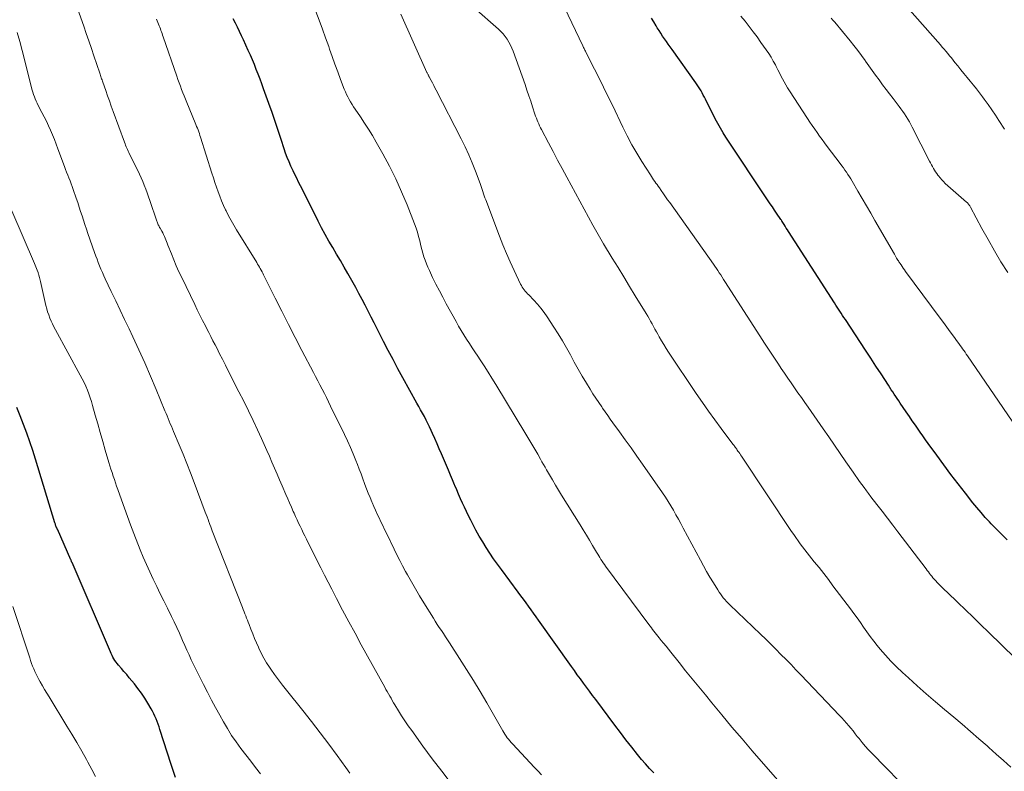
# Model space of a CAD drawing. Units: feet. Extents: x 1910000 to 1915033, y 560000 to 565000.
# Drawn here: x 1911431 to 1911580, y 560511 to 560624 of the extents above; entities that cross this region are included whole.
import ezdxf

# ---------------------------------------------------------------- set-up
doc = ezdxf.new("R2010")
doc.units = ezdxf.units.FT
doc.header["$LTSCALE"] = 100
doc.header["$MEASUREMENT"] = 0
doc.layers.add('CONTOUR INDEX', color=32, linetype='Continuous', lineweight=25)
doc.layers.add('CONTOUR INTERMEDIATE', color=40, linetype='Continuous', lineweight=15)

msp = doc.modelspace()

# ---------------------------------------------------------------- linework, layer by layer
at = {"layer": 'CONTOUR INDEX', "flags": 128}
for points, elevation in [([(1911526.89, 560510.41), (1911526.25, 560511.05), (1911525.64, 560511.73), (1911525.05, 560512.42), (1911524.44, 560513.17), (1911523.57, 560514.26), (1911522.7, 560515.36), (1911521.86, 560516.47), (1911521.02, 560517.59), (1911518.14, 560521.45), (1911517.68, 560522.07), (1911517.22, 560522.69), (1911516.75, 560523.31), (1911516.29, 560523.93), (1911515.83, 560524.55), (1911515.37, 560525.17), (1911514.92, 560525.8), (1911514.47, 560526.43), (1911509.54, 560533.39), (1911509.17, 560533.92), (1911508.79, 560534.45), (1911508.41, 560534.98), (1911508.02, 560535.51), (1911507.64, 560536.04), (1911507.25, 560536.56), (1911506.87, 560537.09), (1911506.48, 560537.61), (1911503.93, 560541.03), (1911503.33, 560541.85), (1911502.75, 560542.67), (1911502.19, 560543.51), (1911501.64, 560544.35), (1911501.11, 560545.21), (1911500.59, 560546.08), (1911500.1, 560546.96), (1911499.63, 560547.85), (1911499.3, 560548.48), (1911498.98, 560549.12), (1911498.67, 560549.76), (1911498.36, 560550.41), (1911498.07, 560551.06), (1911497.78, 560551.71), (1911497.49, 560552.37), (1911497.21, 560553.03), (1911496.93, 560553.69), (1911496.87, 560553.82), (1911496.57, 560554.55), (1911496.26, 560555.27), (1911495.95, 560556), (1911495.64, 560556.73), (1911494.89, 560558.45), (1911494.56, 560559.22), (1911494.23, 560559.99), (1911493.89, 560560.76), (1911493.55, 560561.52), (1911493.34, 560561.99), (1911493.1, 560562.52), (1911492.85, 560563.04), (1911492.58, 560563.56), (1911492.32, 560564.08), (1911492.04, 560564.59), (1911491.76, 560565.1), (1911491.49, 560565.61), (1911491.2, 560566.12), (1911489.09, 560569.93), (1911488.34, 560571.3), (1911487.6, 560572.67), (1911486.87, 560574.04), (1911486.16, 560575.42), (1911485.65, 560576.41), (1911485.19, 560577.3), (1911484.74, 560578.2), (1911484.29, 560579.09), (1911483.84, 560579.98), (1911483.39, 560580.88), (1911482.93, 560581.76), (1911482.46, 560582.64), (1911481.97, 560583.52), (1911480.79, 560585.63), (1911480.23, 560586.62), (1911479.66, 560587.6), (1911479.09, 560588.59), (1911478.51, 560589.56), (1911477.93, 560590.55), (1911477.38, 560591.54), (1911476.84, 560592.54), (1911476.33, 560593.55), (1911474.51, 560597.2), (1911474.22, 560597.76), (1911473.94, 560598.32), (1911473.66, 560598.88), (1911473.37, 560599.44), (1911473.09, 560600), (1911472.81, 560600.57), (1911472.54, 560601.14), (1911472.27, 560601.71), (1911472.21, 560601.84), (1911471.93, 560602.48), (1911471.67, 560603.13), (1911471.42, 560603.79), (1911471.2, 560604.46), (1911470.74, 560605.85), (1911470.3, 560607.21), (1911469.84, 560608.57), (1911469.37, 560609.92), (1911468.89, 560611.28), (1911468.09, 560613.49), (1911467.83, 560614.22), (1911467.56, 560614.95), (1911467.28, 560615.68), (1911467, 560616.41), (1911466.71, 560617.13), (1911466.42, 560617.85), (1911466.11, 560618.57), (1911465.79, 560619.28), (1911465.09, 560620.85), (1911464.79, 560621.5), (1911464.48, 560622.14), (1911464.17, 560622.77), (1911463.85, 560623.4), (1911463.52, 560624.03)], 1020), ([(1911580.14, 560545.52), (1911579.33, 560546.32), (1911578.53, 560547.13), (1911577.74, 560547.94), (1911577.5, 560548.2), (1911576.85, 560548.9), (1911576.21, 560549.62), (1911575.59, 560550.36), (1911574.98, 560551.1), (1911573.84, 560552.55), (1911572.74, 560553.96), (1911571.65, 560555.38), (1911570.58, 560556.82), (1911569.52, 560558.27), (1911568.26, 560560.03), (1911567.84, 560560.6), (1911567.44, 560561.18), (1911567.03, 560561.76), (1911566.63, 560562.34), (1911566.31, 560562.79), (1911565.85, 560563.45), (1911565.4, 560564.12), (1911564.94, 560564.79), (1911564.48, 560565.46), (1911564.02, 560566.13), (1911563.8, 560566.46), (1911563.57, 560566.79), (1911563.35, 560567.13), (1911563.12, 560567.46), (1911562.9, 560567.8), (1911562.68, 560568.13), (1911562.46, 560568.47), (1911562.24, 560568.8), (1911561.13, 560570.51), (1911560.35, 560571.7), (1911559.58, 560572.89), (1911558.8, 560574.08), (1911558.02, 560575.27), (1911555.76, 560578.71), (1911555.55, 560579.02), (1911555.35, 560579.33), (1911555.15, 560579.65), (1911554.94, 560579.96), (1911554.74, 560580.27), (1911554.54, 560580.58), (1911554.34, 560580.89), (1911554.14, 560581.21), (1911547.19, 560592), (1911547.03, 560592.26), (1911546.86, 560592.51), (1911546.7, 560592.77), (1911546.54, 560593.02), (1911546.24, 560593.49), (1911546.23, 560593.51), (1911546.21, 560593.53), (1911546.2, 560593.55), (1911546.19, 560593.57), (1911546.12, 560593.67), (1911546.05, 560593.78), (1911545.39, 560594.74), (1911545.07, 560595.21), (1911544.76, 560595.68), (1911544.44, 560596.15), (1911544.13, 560596.62), (1911537.77, 560606.2), (1911537.34, 560606.88), (1911536.92, 560607.57), (1911536.53, 560608.27), (1911536.15, 560608.98), (1911534.68, 560611.91), (1911534.52, 560612.23), (1911534.35, 560612.55), (1911534.18, 560612.87), (1911534.01, 560613.18), (1911533.83, 560613.49), (1911533.64, 560613.8), (1911533.45, 560614.1), (1911533.24, 560614.4), (1911529.65, 560619.41), (1911529.36, 560619.82), (1911529.07, 560620.22), (1911528.79, 560620.63), (1911528.5, 560621.04), (1911528.22, 560621.45), (1911527.95, 560621.86), (1911527.68, 560622.28), (1911527.42, 560622.7), (1911527.24, 560623), (1911526.9, 560623.58), (1911526.57, 560624.16)], 1040), ([(1911454.83, 560509.71), (1911454.16, 560511.67), (1911452.47, 560516.9), (1911452.34, 560517.31), (1911452.2, 560517.71), (1911452.05, 560518.12), (1911451.9, 560518.52), (1911451.73, 560518.91), (1911451.55, 560519.3), (1911451.35, 560519.68), (1911451.15, 560520.06), (1911450.67, 560520.87), (1911450.2, 560521.63), (1911449.7, 560522.38), (1911449.17, 560523.1), (1911448.62, 560523.81), (1911448.26, 560524.25), (1911447.86, 560524.73), (1911447.47, 560525.2), (1911447.06, 560525.67), (1911446.66, 560526.14), (1911446.23, 560526.62), (1911446.04, 560526.85), (1911445.86, 560527.08), (1911445.7, 560527.33), (1911445.54, 560527.58), (1911445.4, 560527.83), (1911445.26, 560528.1), (1911445.13, 560528.36), (1911445.01, 560528.63), (1911439.24, 560542.07), (1911439.22, 560542.12), (1911439.19, 560542.17), (1911439.17, 560542.22), (1911439.15, 560542.27), (1911439.13, 560542.32), (1911439.11, 560542.38), (1911439.09, 560542.43), (1911439.06, 560542.48), (1911437.02, 560547.1), (1911437.02, 560547.12), (1911437.01, 560547.14), (1911437, 560547.16), (1911436.99, 560547.17), (1911436.95, 560547.25), (1911436.94, 560547.27), (1911436.93, 560547.28), (1911436.92, 560547.3), (1911436.92, 560547.31), (1911436.88, 560547.38), (1911436.87, 560547.4), (1911436.86, 560547.41), (1911436.86, 560547.43), (1911436.85, 560547.45), (1911436.79, 560547.63), (1911436.75, 560547.74), (1911436.72, 560547.85), (1911436.68, 560547.96), (1911436.65, 560548.07), (1911433.71, 560557.67), (1911433.3, 560558.98), (1911432.86, 560560.3), (1911432.4, 560561.6), (1911431.92, 560562.9), (1911431.42, 560564.19), (1911430.92, 560565.48)], 1000)]:
    msp.add_lwpolyline(points, dxfattribs=dict(at, elevation=elevation))
at = {"layer": 'CONTOUR INTERMEDIATE', "flags": 128}
for points, elevation in [([(1911496.38, 560508.8), (1911494.93, 560510.64), (1911493.51, 560512.51), (1911492.11, 560514.4), (1911490.41, 560516.75), (1911489.89, 560517.49), (1911489.39, 560518.23), (1911488.9, 560518.99), (1911488.42, 560519.75), (1911487.89, 560520.63), (1911487.69, 560520.96), (1911487.49, 560521.29), (1911487.3, 560521.63), (1911487.11, 560521.96), (1911486.92, 560522.3), (1911486.73, 560522.64), (1911486.54, 560522.97), (1911486.35, 560523.31), (1911482.82, 560529.69), (1911481.87, 560531.43), (1911480.92, 560533.17), (1911479.99, 560534.92), (1911479.08, 560536.68), (1911478.36, 560538.07), (1911477.81, 560539.14), (1911477.26, 560540.2), (1911476.72, 560541.27), (1911476.19, 560542.35), (1911474.56, 560545.62), (1911474.32, 560546.1), (1911474.08, 560546.58), (1911473.84, 560547.07), (1911473.61, 560547.55), (1911473.38, 560548.04), (1911473.15, 560548.53), (1911472.92, 560549.02), (1911472.7, 560549.51), (1911472.57, 560549.79), (1911472.28, 560550.43), (1911472, 560551.07), (1911471.73, 560551.7), (1911471.45, 560552.34), (1911470.89, 560553.64), (1911470.51, 560554.53), (1911470.13, 560555.43), (1911469.75, 560556.32), (1911469.36, 560557.21), (1911468.98, 560558.11), (1911468.58, 560559), (1911468.18, 560559.88), (1911467.78, 560560.77), (1911467.18, 560562.07), (1911466.5, 560563.52), (1911465.8, 560564.96), (1911465.1, 560566.4), (1911464.38, 560567.84), (1911462.78, 560571), (1911462.35, 560571.86), (1911461.91, 560572.72), (1911461.47, 560573.57), (1911461.03, 560574.43), (1911460.79, 560574.88), (1911460.47, 560575.51), (1911460.14, 560576.14), (1911459.82, 560576.77), (1911459.5, 560577.39), (1911459.32, 560577.75), (1911458.91, 560578.56), (1911458.51, 560579.36), (1911458.11, 560580.18), (1911457.71, 560580.99), (1911455.76, 560585.04), (1911455.34, 560585.93), (1911454.94, 560586.82), (1911454.56, 560587.73), (1911454.2, 560588.64), (1911453.69, 560589.94), (1911453.59, 560590.21), (1911453.48, 560590.47), (1911453.37, 560590.73), (1911453.26, 560590.99), (1911453.15, 560591.25), (1911453.03, 560591.51), (1911452.9, 560591.76), (1911452.76, 560592.01), (1911452.5, 560592.47), (1911452.43, 560592.6), (1911452.36, 560592.73), (1911452.29, 560592.87), (1911452.22, 560593), (1911452.16, 560593.14), (1911452.1, 560593.28), (1911452.05, 560593.42), (1911452, 560593.56), (1911450.97, 560596.65), (1911450.77, 560597.23), (1911450.56, 560597.81), (1911450.35, 560598.38), (1911450.12, 560598.95), (1911449.89, 560599.52), (1911449.65, 560600.08), (1911449.39, 560600.63), (1911449.13, 560601.19), (1911447.91, 560603.66), (1911447.8, 560603.88), (1911447.7, 560604.1), (1911447.6, 560604.32), (1911447.5, 560604.54), (1911447.4, 560604.77), (1911447.31, 560604.99), (1911447.22, 560605.22), (1911447.13, 560605.45), (1911445.44, 560610.08), (1911445.15, 560610.87), (1911444.87, 560611.66), (1911444.59, 560612.45), (1911444.31, 560613.24), (1911443.87, 560614.49), (1911443.81, 560614.66), (1911443.75, 560614.83), (1911443.69, 560615), (1911443.64, 560615.17), (1911443.58, 560615.34), (1911443.52, 560615.51), (1911443.47, 560615.68), (1911443.41, 560615.85), (1911442.53, 560618.47), (1911442.15, 560619.59), (1911441.77, 560620.7), (1911441.38, 560621.82), (1911440.99, 560622.94), (1911438.05, 560631.27)], 1012), ([(1911579.76, 560607.39), (1911578.91, 560608.72), (1911578.37, 560609.53), (1911577.83, 560610.34), (1911577.27, 560611.14), (1911576.69, 560611.93), (1911576.42, 560612.3), (1911575.97, 560612.89), (1911575.51, 560613.48), (1911575.05, 560614.06), (1911574.57, 560614.63), (1911574.1, 560615.2), (1911573.62, 560615.78), (1911573.15, 560616.35), (1911572.69, 560616.93), (1911572.26, 560617.47), (1911571.99, 560617.8), (1911571.73, 560618.14), (1911571.46, 560618.47), (1911571.19, 560618.81), (1911570.91, 560619.14), (1911570.64, 560619.47), (1911570.36, 560619.79), (1911570.08, 560620.12), (1911562.75, 560628.46)], 1052), ([(1911581.33, 560527.67), (1911577.35, 560531.58), (1911576.19, 560532.72), (1911575.03, 560533.84), (1911573.87, 560534.97), (1911572.69, 560536.08), (1911571.08, 560537.62), (1911570.72, 560537.97), (1911570.36, 560538.32), (1911570, 560538.69), (1911569.65, 560539.05), (1911569.34, 560539.38), (1911569.15, 560539.58), (1911568.96, 560539.79), (1911568.79, 560540.01), (1911568.61, 560540.23), (1911568.44, 560540.45), (1911568.27, 560540.67), (1911568.1, 560540.89), (1911567.93, 560541.12), (1911563.69, 560546.7), (1911562.9, 560547.74), (1911562.11, 560548.78), (1911561.31, 560549.82), (1911560.51, 560550.85), (1911559.61, 560552.01), (1911559.26, 560552.47), (1911558.92, 560552.92), (1911558.58, 560553.39), (1911558.24, 560553.85), (1911557.9, 560554.32), (1911557.57, 560554.78), (1911557.24, 560555.25), (1911556.92, 560555.73), (1911555.85, 560557.28), (1911554.99, 560558.52), (1911554.13, 560559.77), (1911553.27, 560561.02), (1911552.4, 560562.26), (1911550.15, 560565.5), (1911549.64, 560566.23), (1911549.13, 560566.96), (1911548.62, 560567.69), (1911548.11, 560568.42), (1911547.6, 560569.15), (1911547.1, 560569.88), (1911546.6, 560570.61), (1911546.1, 560571.35), (1911545.67, 560571.98), (1911544.96, 560573.04), (1911544.26, 560574.1), (1911543.56, 560575.17), (1911542.87, 560576.24), (1911537.62, 560584.44), (1911537.4, 560584.77), (1911537.19, 560585.1), (1911536.97, 560585.43), (1911536.76, 560585.76), (1911536.54, 560586.09), (1911536.32, 560586.41), (1911536.1, 560586.74), (1911535.87, 560587.06), (1911529.29, 560596.33), (1911528.97, 560596.78), (1911528.66, 560597.23), (1911528.34, 560597.68), (1911528.02, 560598.14), (1911527.73, 560598.56), (1911527.56, 560598.8), (1911527.39, 560599.05), (1911527.22, 560599.29), (1911527.05, 560599.53), (1911526.87, 560599.77), (1911526.71, 560600.01), (1911526.54, 560600.26), (1911526.38, 560600.51), (1911525.1, 560602.52), (1911524.32, 560603.79), (1911523.58, 560605.07), (1911522.88, 560606.39), (1911522.22, 560607.72), (1911520.65, 560611.02), (1911519.99, 560612.38), (1911519.32, 560613.75), (1911518.65, 560615.11), (1911517.96, 560616.46), (1911516.72, 560618.9), (1911516.65, 560619.04), (1911516.59, 560619.17), (1911516.52, 560619.3), (1911516.45, 560619.43), (1911516.39, 560619.57), (1911516.32, 560619.7), (1911516.25, 560619.84), (1911516.19, 560619.97), (1911512.88, 560626.94)], 1036), ([(1911546.22, 560508.53), (1911541.73, 560513.72), (1911540.2, 560515.5), (1911538.67, 560517.3), (1911537.16, 560519.11), (1911535.65, 560520.92), (1911534.66, 560522.14), (1911533.66, 560523.35), (1911532.67, 560524.57), (1911531.68, 560525.79), (1911530.7, 560527.02), (1911529.45, 560528.58), (1911529.09, 560529.03), (1911528.74, 560529.47), (1911528.38, 560529.92), (1911528.02, 560530.36), (1911527.7, 560530.75), (1911527.51, 560531), (1911527.31, 560531.25), (1911527.11, 560531.5), (1911526.91, 560531.75), (1911526.72, 560532), (1911526.53, 560532.25), (1911526.34, 560532.5), (1911526.15, 560532.75), (1911519.63, 560541.55), (1911519.45, 560541.8), (1911519.27, 560542.06), (1911519.09, 560542.31), (1911518.93, 560542.57), (1911518.76, 560542.83), (1911518.6, 560543.1), (1911518.44, 560543.36), (1911518.28, 560543.63), (1911517.67, 560544.66), (1911517.2, 560545.44), (1911516.74, 560546.22), (1911516.26, 560547), (1911515.78, 560547.77), (1911513.01, 560552.22), (1911512.54, 560552.99), (1911512.08, 560553.76), (1911511.62, 560554.53), (1911511.17, 560555.32), (1911510.73, 560556.08), (1911510.5, 560556.48), (1911510.27, 560556.88), (1911510.04, 560557.28), (1911509.81, 560557.69), (1911509.4, 560558.4), (1911508.96, 560559.16), (1911508.52, 560559.91), (1911508.07, 560560.66), (1911507.62, 560561.42), (1911503.08, 560568.94), (1911502.51, 560569.87), (1911501.93, 560570.8), (1911501.34, 560571.73), (1911500.74, 560572.64), (1911500.38, 560573.18), (1911499.95, 560573.83), (1911499.52, 560574.47), (1911499.1, 560575.12), (1911498.67, 560575.76), (1911498.26, 560576.41), (1911497.85, 560577.07), (1911497.47, 560577.74), (1911497.09, 560578.41), (1911495.63, 560581.07), (1911495.1, 560582.07), (1911494.58, 560583.06), (1911494.07, 560584.07), (1911493.57, 560585.07), (1911493.08, 560586.09), (1911492.84, 560586.6), (1911492.62, 560587.12), (1911492.43, 560587.64), (1911492.25, 560588.18), (1911492.09, 560588.71), (1911491.94, 560589.26), (1911491.8, 560589.8), (1911491.68, 560590.35), (1911491.63, 560590.57), (1911491.46, 560591.23), (1911491.28, 560591.87), (1911491.07, 560592.51), (1911490.84, 560593.15), (1911489.72, 560596), (1911488.9, 560597.97), (1911488.02, 560599.91), (1911487.06, 560601.81), (1911486.05, 560603.69), (1911485.05, 560605.46), (1911484.49, 560606.43), (1911483.91, 560607.39), (1911483.3, 560608.33), (1911482.68, 560609.27), (1911481.9, 560610.41), (1911481.66, 560610.77), (1911481.43, 560611.14), (1911481.21, 560611.51), (1911480.99, 560611.88), (1911480.78, 560612.26), (1911480.59, 560612.65), (1911480.42, 560613.05), (1911480.25, 560613.45), (1911479.7, 560614.91), (1911479.27, 560616.05), (1911478.85, 560617.19), (1911478.44, 560618.34), (1911478.03, 560619.49), (1911477.91, 560619.85), (1911477.44, 560621.18), (1911476.96, 560622.5), (1911476.47, 560623.82), (1911475.96, 560625.14)], 1024), ([(1911580.7, 560511.23), (1911579.6, 560512.23), (1911578.49, 560513.23), (1911577.38, 560514.22), (1911577.12, 560514.45), (1911575.87, 560515.54), (1911574.61, 560516.63), (1911573.35, 560517.72), (1911572.08, 560518.79), (1911570.71, 560519.94), (1911569.33, 560521.11), (1911567.96, 560522.3), (1911566.6, 560523.5), (1911565.25, 560524.72), (1911564.36, 560525.52), (1911563.48, 560526.36), (1911562.63, 560527.22), (1911561.81, 560528.11), (1911561.02, 560529.03), (1911560.57, 560529.58), (1911560.03, 560530.25), (1911559.5, 560530.93), (1911559, 560531.62), (1911558.51, 560532.33), (1911558.02, 560533.03), (1911557.53, 560533.74), (1911557.02, 560534.43), (1911556.51, 560535.12), (1911553.89, 560538.6), (1911553.2, 560539.51), (1911552.5, 560540.42), (1911551.79, 560541.32), (1911551.07, 560542.21), (1911550.34, 560543.11), (1911549.98, 560543.56), (1911549.63, 560544), (1911549.29, 560544.46), (1911548.96, 560544.91), (1911548.63, 560545.37), (1911548.3, 560545.84), (1911547.98, 560546.31), (1911547.66, 560546.78), (1911540.1, 560558.12), (1911539.97, 560558.31), (1911539.84, 560558.51), (1911539.71, 560558.7), (1911539.58, 560558.89), (1911539.47, 560559.05), (1911539.39, 560559.17), (1911539.31, 560559.28), (1911539.23, 560559.39), (1911539.15, 560559.5), (1911539.07, 560559.61), (1911538.99, 560559.72), (1911538.91, 560559.83), (1911538.82, 560559.94), (1911537.04, 560562.3), (1911536.08, 560563.59), (1911535.13, 560564.9), (1911534.21, 560566.22), (1911533.3, 560567.55), (1911529.12, 560573.79), (1911528.75, 560574.35), (1911528.39, 560574.93), (1911528.05, 560575.51), (1911527.72, 560576.09), (1911527.5, 560576.49), (1911527.28, 560576.88), (1911527.07, 560577.28), (1911526.85, 560577.67), (1911526.64, 560578.07), (1911526.42, 560578.46), (1911526.2, 560578.86), (1911525.97, 560579.24), (1911525.74, 560579.63), (1911524.11, 560582.29), (1911523.24, 560583.71), (1911522.37, 560585.13), (1911521.5, 560586.55), (1911520.64, 560587.98), (1911519.33, 560590.13), (1911519.12, 560590.48), (1911518.92, 560590.83), (1911518.71, 560591.18), (1911518.51, 560591.53), (1911518.31, 560591.88), (1911518.11, 560592.24), (1911517.91, 560592.59), (1911517.72, 560592.95), (1911513.77, 560600.19), (1911513.08, 560601.47), (1911512.39, 560602.76), (1911511.71, 560604.04), (1911511.02, 560605.33), (1911509.96, 560607.35), (1911509.81, 560607.63), (1911509.68, 560607.91), (1911509.55, 560608.2), (1911509.43, 560608.49), (1911509.31, 560608.78), (1911509.2, 560609.08), (1911509.09, 560609.37), (1911508.99, 560609.67), (1911508.64, 560610.76), (1911508.36, 560611.61), (1911508.07, 560612.45), (1911507.78, 560613.29), (1911507.49, 560614.13), (1911505.71, 560619.15), (1911505.52, 560619.62), (1911505.31, 560620.08), (1911505.07, 560620.52), (1911504.81, 560620.95), (1911504.52, 560621.36), (1911504.2, 560621.76), (1911503.86, 560622.12), (1911503.49, 560622.47), (1911499.81, 560625.68)], 1032), ([(1911509.97, 560510.07), (1911509.46, 560510.64), (1911508.94, 560511.21), (1911505.6, 560514.75), (1911505.39, 560514.98), (1911505.19, 560515.21), (1911504.99, 560515.45), (1911504.81, 560515.69), (1911504.63, 560515.94), (1911504.46, 560516.2), (1911504.29, 560516.46), (1911504.13, 560516.72), (1911501.71, 560520.94), (1911500.72, 560522.63), (1911499.71, 560524.31), (1911498.68, 560525.97), (1911497.62, 560527.63), (1911496.09, 560529.98), (1911495.79, 560530.44), (1911495.49, 560530.91), (1911495.18, 560531.37), (1911494.88, 560531.83), (1911494.57, 560532.3), (1911494.27, 560532.76), (1911493.97, 560533.23), (1911493.68, 560533.7), (1911492.25, 560536.01), (1911491.61, 560537.06), (1911490.98, 560538.12), (1911490.37, 560539.18), (1911489.77, 560540.25), (1911489.5, 560540.74), (1911489.05, 560541.58), (1911488.6, 560542.42), (1911488.17, 560543.26), (1911487.75, 560544.12), (1911486.6, 560546.51), (1911486.32, 560547.08), (1911486.04, 560547.66), (1911485.77, 560548.23), (1911485.5, 560548.81), (1911485.23, 560549.39), (1911484.97, 560549.97), (1911484.71, 560550.55), (1911484.46, 560551.14), (1911484.4, 560551.26), (1911484.13, 560551.91), (1911483.87, 560552.56), (1911483.61, 560553.22), (1911483.37, 560553.87), (1911483.32, 560554), (1911483.06, 560554.72), (1911482.79, 560555.44), (1911482.51, 560556.16), (1911482.23, 560556.87), (1911482, 560557.45), (1911481.6, 560558.45), (1911481.17, 560559.44), (1911480.73, 560560.42), (1911480.27, 560561.4), (1911478.2, 560565.68), (1911477.89, 560566.32), (1911477.57, 560566.96), (1911477.25, 560567.59), (1911476.92, 560568.22), (1911476.59, 560568.85), (1911476.26, 560569.48), (1911475.93, 560570.11), (1911475.6, 560570.74), (1911473.87, 560574.03), (1911472.85, 560576), (1911471.83, 560577.97), (1911470.83, 560579.96), (1911469.84, 560581.95), (1911468.1, 560585.45), (1911467.98, 560585.69), (1911467.86, 560585.93), (1911467.73, 560586.16), (1911467.6, 560586.39), (1911467.47, 560586.63), (1911467.34, 560586.86), (1911467.2, 560587.08), (1911467.06, 560587.31), (1911464.03, 560592.22), (1911463.61, 560592.93), (1911463.2, 560593.64), (1911462.81, 560594.37), (1911462.44, 560595.1), (1911462.36, 560595.26), (1911462.05, 560595.92), (1911461.75, 560596.6), (1911461.48, 560597.29), (1911461.23, 560597.98), (1911461, 560598.68), (1911460.76, 560599.38), (1911460.53, 560600.09), (1911460.31, 560600.79), (1911458.6, 560606.2), (1911458.51, 560606.47), (1911458.42, 560606.75), (1911458.32, 560607.02), (1911458.22, 560607.29), (1911458.12, 560607.56), (1911458.01, 560607.82), (1911457.9, 560608.09), (1911457.79, 560608.36), (1911456.51, 560611.42), (1911456.31, 560611.91), (1911456.11, 560612.41), (1911455.92, 560612.9), (1911455.73, 560613.4), (1911455.55, 560613.9), (1911455.37, 560614.4), (1911455.19, 560614.9), (1911455.02, 560615.4), (1911452.95, 560621.34), (1911452.87, 560621.58), (1911452.79, 560621.82), (1911452.71, 560622.06), (1911452.62, 560622.29), (1911452.54, 560622.53), (1911452.45, 560622.76), (1911452.36, 560623), (1911452.26, 560623.23), (1911451.94, 560623.98)], 1016), ([(1911566.04, 560506.91), (1911559.75, 560513.34), (1911559.25, 560513.87), (1911558.76, 560514.42), (1911558.29, 560514.98), (1911557.83, 560515.55), (1911557.56, 560515.89), (1911557.24, 560516.29), (1911556.92, 560516.7), (1911556.59, 560517.1), (1911556.26, 560517.5), (1911555.92, 560517.9), (1911555.58, 560518.29), (1911555.23, 560518.67), (1911554.88, 560519.05), (1911549.06, 560525.15), (1911548.32, 560525.93), (1911547.57, 560526.71), (1911546.82, 560527.48), (1911546.06, 560528.25), (1911545.3, 560529.01), (1911544.53, 560529.77), (1911543.76, 560530.52), (1911542.99, 560531.27), (1911538.35, 560535.73), (1911538.09, 560535.98), (1911537.84, 560536.24), (1911537.6, 560536.51), (1911537.36, 560536.78), (1911537.14, 560537.06), (1911536.92, 560537.35), (1911536.72, 560537.64), (1911536.52, 560537.95), (1911535.87, 560539.02), (1911535.36, 560539.87), (1911534.86, 560540.73), (1911534.38, 560541.59), (1911533.91, 560542.46), (1911531.34, 560547.27), (1911530.98, 560547.95), (1911530.61, 560548.62), (1911530.23, 560549.3), (1911529.85, 560549.97), (1911529.46, 560550.63), (1911529.06, 560551.28), (1911528.64, 560551.93), (1911528.21, 560552.57), (1911525.19, 560556.91), (1911524.33, 560558.14), (1911523.46, 560559.37), (1911522.59, 560560.59), (1911521.71, 560561.8), (1911520.74, 560563.13), (1911520.34, 560563.68), (1911519.95, 560564.23), (1911519.56, 560564.79), (1911519.17, 560565.34), (1911519.04, 560565.54), (1911518.59, 560566.2), (1911518.15, 560566.86), (1911517.72, 560567.53), (1911517.3, 560568.21), (1911516.75, 560569.12), (1911516.12, 560570.17), (1911515.51, 560571.23), (1911514.91, 560572.3), (1911514.32, 560573.37), (1911513.73, 560574.44), (1911513.12, 560575.5), (1911512.48, 560576.54), (1911511.83, 560577.57), (1911510.82, 560579.11), (1911510.36, 560579.78), (1911509.87, 560580.42), (1911509.35, 560581.03), (1911508.81, 560581.63), (1911508.05, 560582.42), (1911507.87, 560582.61), (1911507.7, 560582.8), (1911507.53, 560582.99), (1911507.37, 560583.19), (1911507.22, 560583.4), (1911507.07, 560583.61), (1911506.95, 560583.83), (1911506.83, 560584.06), (1911505.85, 560586.13), (1911505.27, 560587.4), (1911504.71, 560588.69), (1911504.17, 560589.98), (1911503.66, 560591.28), (1911501.56, 560596.74), (1911501.45, 560597.05), (1911501.34, 560597.36), (1911501.23, 560597.68), (1911501.13, 560597.99), (1911501.03, 560598.31), (1911500.93, 560598.62), (1911500.82, 560598.93), (1911500.71, 560599.24), (1911500.01, 560601.1), (1911499.52, 560602.33), (1911499.01, 560603.55), (1911498.45, 560604.75), (1911497.87, 560605.94), (1911494.11, 560613.29), (1911493.92, 560613.65), (1911493.73, 560614.01), (1911493.54, 560614.37), (1911493.35, 560614.73), (1911493.06, 560615.28), (1911493.01, 560615.37), (1911492.97, 560615.45), (1911492.92, 560615.54), (1911492.88, 560615.62), (1911492.84, 560615.71), (1911492.79, 560615.79), (1911492.75, 560615.88), (1911492.71, 560615.97), (1911488.77, 560624.74)], 1028), ([(1911581.54, 560562.44), (1911574.15, 560573.25), (1911573.97, 560573.51), (1911573.79, 560573.78), (1911573.6, 560574.04), (1911573.42, 560574.3), (1911573.24, 560574.56), (1911573.05, 560574.82), (1911572.86, 560575.08), (1911572.67, 560575.34), (1911572.05, 560576.2), (1911571.55, 560576.88), (1911571.05, 560577.57), (1911570.54, 560578.25), (1911570.04, 560578.93), (1911564.84, 560585.98), (1911564.67, 560586.22), (1911564.49, 560586.46), (1911564.32, 560586.7), (1911564.16, 560586.94), (1911563.97, 560587.21), (1911563.9, 560587.32), (1911563.82, 560587.43), (1911563.75, 560587.54), (1911563.68, 560587.65), (1911563.59, 560587.8), (1911563.48, 560587.98), (1911563.37, 560588.17), (1911563.26, 560588.36), (1911563.15, 560588.55), (1911560.22, 560593.65), (1911559.59, 560594.75), (1911558.95, 560595.85), (1911558.31, 560596.96), (1911557.66, 560598.05), (1911556.78, 560599.56), (1911556.57, 560599.9), (1911556.36, 560600.24), (1911556.14, 560600.58), (1911555.92, 560600.91), (1911555.69, 560601.24), (1911555.46, 560601.57), (1911555.23, 560601.89), (1911554.99, 560602.22), (1911553.01, 560604.82), (1911552.63, 560605.33), (1911552.25, 560605.85), (1911551.88, 560606.36), (1911551.5, 560606.89), (1911551.14, 560607.41), (1911550.77, 560607.94), (1911550.42, 560608.47), (1911550.07, 560609), (1911547.33, 560613.21), (1911547.06, 560613.65), (1911546.79, 560614.09), (1911546.54, 560614.54), (1911546.3, 560615), (1911546.06, 560615.46), (1911545.82, 560615.91), (1911545.58, 560616.37), (1911545.35, 560616.83), (1911545.21, 560617.09), (1911544.89, 560617.68), (1911544.56, 560618.25), (1911544.21, 560618.81), (1911543.84, 560619.36), (1911543.04, 560620.49), (1911542.46, 560621.3), (1911541.87, 560622.1), (1911541.26, 560622.89), (1911540.64, 560623.67), (1911540.02, 560624.45)], 1044), ([(1911580.22, 560585.78), (1911579.21, 560587.43), (1911578.22, 560589.08), (1911577.26, 560590.76), (1911576.33, 560592.46), (1911574.63, 560595.65), (1911574.56, 560595.75), (1911574.5, 560595.86), (1911574.43, 560595.96), (1911574.36, 560596.06), (1911574.28, 560596.16), (1911574.2, 560596.25), (1911574.11, 560596.33), (1911574.02, 560596.42), (1911570.82, 560599.24), (1911570.54, 560599.5), (1911570.28, 560599.77), (1911570.03, 560600.06), (1911569.78, 560600.35), (1911569.7, 560600.46), (1911569.52, 560600.71), (1911569.34, 560600.97), (1911569.18, 560601.23), (1911569.02, 560601.5), (1911568.88, 560601.77), (1911568.73, 560602.05), (1911568.59, 560602.33), (1911568.45, 560602.6), (1911565.85, 560607.7), (1911565.63, 560608.11), (1911565.4, 560608.52), (1911565.17, 560608.92), (1911564.93, 560609.32), (1911564.67, 560609.71), (1911564.41, 560610.09), (1911564.14, 560610.47), (1911563.86, 560610.84), (1911562.96, 560612.01), (1911562.42, 560612.71), (1911561.89, 560613.41), (1911561.36, 560614.11), (1911560.83, 560614.82), (1911560.32, 560615.53), (1911559.8, 560616.24), (1911559.29, 560616.96), (1911558.79, 560617.68), (1911558.73, 560617.76), (1911558.19, 560618.52), (1911557.64, 560619.27), (1911557.06, 560620), (1911556.48, 560620.72), (1911554.15, 560623.53), (1911553.88, 560623.85), (1911553.6, 560624.16)], 1048), ([(1911481.09, 560510.35), (1911480.49, 560511.18), (1911479.18, 560512.99), (1911477.91, 560514.71), (1911476.63, 560516.42), (1911475.32, 560518.11), (1911473.99, 560519.78), (1911471.53, 560522.83), (1911470.92, 560523.61), (1911470.32, 560524.4), (1911469.74, 560525.21), (1911469.17, 560526.02), (1911468.97, 560526.31), (1911468.53, 560526.99), (1911468.11, 560527.7), (1911467.73, 560528.42), (1911467.38, 560529.16), (1911467.31, 560529.31), (1911467.02, 560529.98), (1911466.74, 560530.66), (1911466.46, 560531.34), (1911466.19, 560532.03), (1911465.91, 560532.76), (1911465.78, 560533.08), (1911465.66, 560533.4), (1911465.53, 560533.72), (1911465.41, 560534.04), (1911465.28, 560534.36), (1911465.15, 560534.68), (1911465.03, 560535), (1911464.9, 560535.32), (1911460.37, 560546.85), (1911460.25, 560547.17), (1911460.13, 560547.49), (1911460, 560547.81), (1911459.88, 560548.14), (1911459.85, 560548.23), (1911459.72, 560548.59), (1911459.58, 560548.96), (1911459.44, 560549.33), (1911459.31, 560549.7), (1911457.64, 560554.17), (1911457.1, 560555.59), (1911456.55, 560557.01), (1911455.98, 560558.42), (1911455.39, 560559.83), (1911454.54, 560561.85), (1911454.37, 560562.24), (1911454.21, 560562.63), (1911454.04, 560563.02), (1911453.88, 560563.4), (1911453.71, 560563.79), (1911453.55, 560564.18), (1911453.39, 560564.57), (1911453.23, 560564.96), (1911451.89, 560568.18), (1911451.05, 560570.18), (1911450.18, 560572.17), (1911449.29, 560574.14), (1911448.39, 560576.11), (1911447.83, 560577.29), (1911447.16, 560578.71), (1911446.49, 560580.13), (1911445.82, 560581.55), (1911445.14, 560582.96), (1911444.24, 560584.83), (1911444.02, 560585.31), (1911443.8, 560585.8), (1911443.59, 560586.29), (1911443.39, 560586.79), (1911443.19, 560587.29), (1911443, 560587.79), (1911442.82, 560588.29), (1911442.64, 560588.8), (1911441.62, 560591.7), (1911441.4, 560592.36), (1911441.17, 560593.02), (1911440.95, 560593.68), (1911440.74, 560594.34), (1911440.53, 560595.01), (1911440.31, 560595.67), (1911440.09, 560596.33), (1911439.86, 560597), (1911439.41, 560598.32), (1911439.25, 560598.75), (1911439.09, 560599.19), (1911438.93, 560599.62), (1911438.76, 560600.05), (1911438.59, 560600.48), (1911438.42, 560600.91), (1911438.26, 560601.35), (1911438.1, 560601.78), (1911437.11, 560604.46), (1911436.84, 560605.16), (1911436.57, 560605.86), (1911436.29, 560606.55), (1911436, 560607.24), (1911435.7, 560607.93), (1911435.38, 560608.61), (1911435.05, 560609.28), (1911434.7, 560609.94), (1911434.14, 560611), (1911433.98, 560611.32), (1911433.82, 560611.64), (1911433.68, 560611.96), (1911433.55, 560612.29), (1911433.43, 560612.62), (1911433.32, 560612.96), (1911433.22, 560613.3), (1911433.12, 560613.64), (1911432.05, 560617.89), (1911431.7, 560619.26), (1911431.35, 560620.62), (1911430.98, 560621.98)], 1008), ([(1911467.63, 560510.26), (1911466.89, 560511.21), (1911466.15, 560512.17), (1911465.42, 560513.12), (1911464.68, 560514.07), (1911463.96, 560515.04), (1911463.28, 560516.03), (1911462.64, 560517.05), (1911462.04, 560518.09), (1911461.49, 560519.08), (1911460.87, 560520.22), (1911460.25, 560521.37), (1911459.65, 560522.53), (1911459.05, 560523.69), (1911458.59, 560524.61), (1911458.23, 560525.32), (1911457.88, 560526.02), (1911457.54, 560526.73), (1911457.2, 560527.44), (1911456.87, 560528.16), (1911456.54, 560528.87), (1911456.22, 560529.59), (1911455.9, 560530.32), (1911455.79, 560530.58), (1911455.41, 560531.44), (1911455.03, 560532.29), (1911454.63, 560533.13), (1911454.22, 560533.97), (1911453.6, 560535.21), (1911453.06, 560536.3), (1911452.53, 560537.39), (1911451.99, 560538.48), (1911451.46, 560539.57), (1911450.95, 560540.67), (1911450.45, 560541.78), (1911449.97, 560542.9), (1911449.52, 560544.02), (1911448.55, 560546.49), (1911448.06, 560547.75), (1911447.59, 560549.01), (1911447.12, 560550.28), (1911446.67, 560551.56), (1911446.13, 560553.09), (1911445.95, 560553.6), (1911445.78, 560554.11), (1911445.61, 560554.62), (1911445.44, 560555.13), (1911445.27, 560555.64), (1911445.1, 560556.15), (1911444.95, 560556.66), (1911444.79, 560557.18), (1911444.24, 560559.04), (1911443.86, 560560.35), (1911443.48, 560561.67), (1911443.1, 560562.98), (1911442.73, 560564.3), (1911442.33, 560565.74), (1911442.16, 560566.34), (1911441.97, 560566.92), (1911441.76, 560567.5), (1911441.54, 560568.08), (1911441.29, 560568.65), (1911441.04, 560569.21), (1911440.76, 560569.76), (1911440.48, 560570.31), (1911436.73, 560577.17), (1911436.5, 560577.61), (1911436.28, 560578.05), (1911436.08, 560578.49), (1911435.89, 560578.94), (1911435.71, 560579.4), (1911435.55, 560579.87), (1911435.42, 560580.34), (1911435.29, 560580.81), (1911434.46, 560584.44), (1911434.41, 560584.63), (1911434.37, 560584.83), (1911434.32, 560585.03), (1911434.27, 560585.22), (1911434.22, 560585.44), (1911434.2, 560585.53), (1911434.17, 560585.61), (1911434.14, 560585.7), (1911434.11, 560585.78), (1911433.98, 560586.14), (1911433.89, 560586.4), (1911433.79, 560586.66), (1911433.68, 560586.91), (1911433.57, 560587.17), (1911430.15, 560595.1)], 1004), ([(1911442.79, 560509.84), (1911442.21, 560510.91), (1911441.63, 560511.98), (1911441.4, 560512.41), (1911440.69, 560513.68), (1911439.97, 560514.95), (1911439.22, 560516.2), (1911438.47, 560517.45), (1911435.77, 560521.83), (1911435.43, 560522.39), (1911435.09, 560522.95), (1911434.76, 560523.52), (1911434.44, 560524.09), (1911434.23, 560524.45), (1911434.02, 560524.84), (1911433.82, 560525.24), (1911433.63, 560525.65), (1911433.46, 560526.06), (1911433.29, 560526.47), (1911433.14, 560526.89), (1911432.99, 560527.31), (1911432.85, 560527.73), (1911430.3, 560535.48)], 996)]:
    msp.add_lwpolyline(points, dxfattribs=dict(at, elevation=elevation))

doc.saveas('drawing.dxf')
